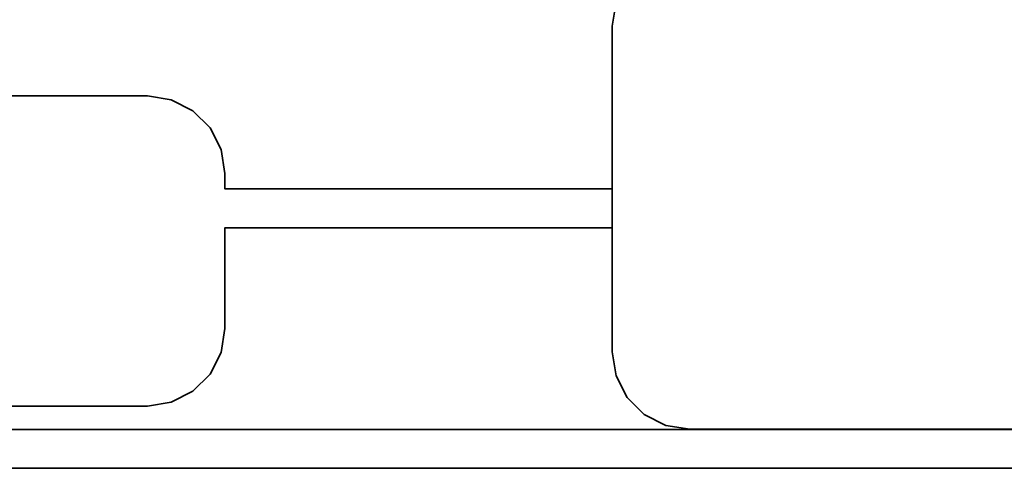
# Model space of a CAD drawing. Units: millimetres. Extents: x -313 to 187, y -244 to 256.
# Drawn here: x -190 to -63, y -244 to -186 of the extents above; entities that cross this region are included whole.
import ezdxf

# ---------------------------------------------------------------- set-up
doc = ezdxf.new("R2010")
doc.units = ezdxf.units.MM
doc.header["$LTSCALE"] = 101.6
doc.layers.add('Volllinie dick', color=7, linetype='Continuous', lineweight=35)

msp = doc.modelspace()

# ---------------------------------------------------------------- linework, layer by layer
at = {"layer": 'Volllinie dick'}
for points, invisible_edges in [([(-173.94, -170.15, 22), (-205.76, -170.15, 22), (-205.76, -193.94, 22), (-173.94, -193.94, 22)], 15), ([(-173.94, -170.15, 22), (-173.94, -193.94, 22), (-113.37, -193.94, 22), (-113.37, -186.87, 22)], 11), ([(-113.37, -186.87, 22), (-112.88, -183.78, 22), (-173.94, -170.15, 22)], 10), ([(-103.37, -238.87, 16), (-103.37, -176.87, 16), (-113.37, -186.87, 16), (-113.37, -228.87, 16)], 11), ([(-111.46, -181, 16), (-112.88, -183.78, 16), (-113.37, -186.87, 16), (-103.37, -176.87, 16)], 12), ([(-103.37, -238.87, 16), (-67.11, -176.87, 16), (-103.37, -176.87, 16)], 9), ([(-103.37, -238.87, 16), (-58.04, -176.87, 16), (-67.11, -176.87, 16)], 9), ([(101.63, -176.87, 16), (-58.04, -176.87, 16), (-103.37, -238.87, 16), (101.63, -238.87, 16)], 10), ([(-113.37, -186.87, 22), (-113.37, -186.87, 16), (-112.88, -183.78, 16), (-112.88, -183.78, 22)], 4), ([(-173.94, -185.19, 4), (-205.76, -185.19, 4), (-205.76, -230.19, 4), (-173.94, -230.19, 4)], 15), ([(-142.12, -185.19, 4), (-173.94, -185.19, 4), (-173.94, -230.19, 4), (-142.12, -230.19, 4)], 15), ([(-78.48, -185.19, 4), (-142.12, -185.19, 4), (-142.12, -230.19, 4), (-78.48, -230.19, 4)], 15), ([(-46.66, -185.19, 4), (-78.48, -185.19, 4), (-78.48, -230.19, 4), (-46.66, -230.19, 4)], 15), ([(-113.37, -186.87, 16), (-113.37, -186.87, 22), (-113.37, -193.94, 22)], 8), ([(-113.37, -193.94, 22), (-113.37, -207.87, 22), (-113.37, -207.87, 17), (-113.37, -186.87, 16)], 12), ([(-113.37, -207.87, 17), (-113.37, -212.87, 17), (-113.37, -228.87, 16), (-113.37, -186.87, 16)], 10), ([(-173.94, -195.87, 22), (-173.94, -193.94, 22), (-205.76, -193.94, 22), (-205.76, -195.87, 22)], 7), ([(-173.94, -193.94, 22), (-173.94, -195.87, 22), (-173.37, -195.87, 22)], 9), ([(-173.37, -195.87, 22), (-170.28, -196.36, 22), (-113.37, -193.94, 22), (-173.94, -193.94, 22)], 14), ([(-113.37, -193.94, 22), (-170.28, -196.36, 22), (-167.49, -197.78, 22)], 9), ([(-167.49, -197.78, 22), (-165.28, -200, 22), (-113.37, -193.94, 22)], 10), ([(-113.37, -193.94, 22), (-165.28, -200, 22), (-163.86, -202.78, 22)], 9), ([(-113.37, -207.87, 22), (-113.37, -193.94, 22), (-163.86, -202.78, 22), (-163.37, -205.87, 22)], 10), ([(-248.37, -195.87, 17), (-173.37, -195.87, 17), (-163.37, -212.87, 17), (-258.37, -205.87, 17)], 14), ([(-173.37, -195.87, 17), (-248.37, -195.87, 17), (-239.62, -195.87, 22), (-205.76, -195.87, 22)], 10), ([(-173.37, -195.87, 17), (-205.76, -195.87, 22), (-173.94, -195.87, 22)], 9), ([(-173.94, -195.87, 22), (-173.37, -195.87, 22), (-173.37, -195.87, 17)], 8), ([(-173.37, -195.87, 17), (-170.28, -196.36, 17), (-167.49, -197.78, 17), (-165.28, -200, 17)], 8), ([(-165.28, -200, 17), (-163.86, -202.78, 17), (-163.37, -205.87, 17), (-173.37, -195.87, 17)], 12), ([(-163.37, -205.87, 17), (-163.37, -207.87, 17), (-173.37, -195.87, 17)], 10), ([(-163.37, -207.87, 17), (-163.37, -212.87, 17), (-173.37, -195.87, 17)], 11), ([(-170.28, -196.36, 22), (-170.28, -196.36, 17), (-173.37, -195.87, 17), (-173.37, -195.87, 22)], 1), ([(-167.49, -197.78, 22), (-167.49, -197.78, 17), (-170.28, -196.36, 17), (-170.28, -196.36, 22)], 5), ([(-165.28, -200, 22), (-165.28, -200, 17), (-167.49, -197.78, 17), (-167.49, -197.78, 22)], 5), ([(-163.86, -202.78, 22), (-163.86, -202.78, 17), (-165.28, -200, 17), (-165.28, -200, 22)], 5), ([(-163.37, -205.87, 22), (-163.37, -205.87, 17), (-163.86, -202.78, 17), (-163.86, -202.78, 22)], 4), ([(-163.37, -212.87, 17), (-258.37, -225.87, 17), (-258.37, -205.87, 17)], 9), ([(-163.37, -205.87, 22), (-163.37, -207.87, 22), (-113.37, -207.87, 22)], 8), ([(-163.37, -207.87, 17), (-113.37, -207.87, 17), (-113.37, -212.87, 17), (-163.37, -212.87, 17)], 8), ([(-258.37, -225.87, 17), (-163.37, -212.87, 17), (-173.37, -235.87, 17), (-248.37, -235.87, 17)], 11), ([(-173.37, -235.87, 17), (-163.37, -212.87, 17), (-163.37, -225.87, 17)], 9), ([(-113.37, -228.87, 22), (-113.37, -212.87, 22), (-163.37, -212.87, 22), (-163.37, -225.87, 22)], 8), ([(-113.37, -212.87, 17), (-113.37, -212.87, 22), (-113.37, -228.87, 22), (-113.37, -228.87, 16)], 8), ([(-173.37, -235.87, 17), (-163.37, -225.87, 17), (-163.86, -228.96, 17)], 9), ([(-163.37, -225.87, 22), (-163.86, -228.96, 22), (-113.37, -228.87, 22)], 10), ([(-163.86, -228.96, 22), (-163.86, -228.96, 17), (-163.37, -225.87, 17), (-163.37, -225.87, 22)], 1), ([(-173.37, -235.87, 17), (-163.86, -228.96, 17), (-165.28, -231.75, 17)], 9), ([(-163.86, -228.96, 22), (-165.28, -231.75, 22), (-111.46, -234.75, 22)], 10), ([(-165.28, -231.75, 22), (-165.28, -231.75, 17), (-163.86, -228.96, 17), (-163.86, -228.96, 22)], 5), ([(-163.86, -228.96, 22), (-112.88, -231.96, 22), (-113.37, -228.87, 22)], 9), ([(-163.86, -228.96, 22), (-111.46, -234.75, 22), (-112.88, -231.96, 22)], 9), ([(-112.88, -231.96, 22), (-112.88, -231.96, 16), (-113.37, -228.87, 16), (-113.37, -228.87, 22)], 1), ([(-113.37, -228.87, 16), (-112.88, -231.96, 16), (-111.46, -234.75, 16), (-109.25, -236.96, 16)], 8), ([(-109.25, -236.96, 16), (-106.46, -238.38, 16), (-103.37, -238.87, 16), (-113.37, -228.87, 16)], 12), ([(-173.94, -230.19, 4), (-205.76, -230.19, 4), (-205.76, -238.9, 4), (-173.94, -238.9, 4)], 11), ([(-142.12, -230.19, 4), (-173.94, -230.19, 4), (-173.94, -238.9, 4), (-142.12, -238.9, 4)], 11), ([(-78.48, -230.19, 4), (-142.12, -230.19, 4), (-142.12, -238.9, 4), (-78.48, -238.9, 4)], 11), ([(-46.66, -230.19, 4), (-78.48, -230.19, 4), (-78.48, -238.9, 4), (-46.66, -238.9, 4)], 11), ([(-165.28, -231.75, 17), (-167.49, -233.96, 17), (-170.28, -235.38, 17), (-173.37, -235.87, 17)], 8), ([(-110.3, -238.93, 22), (-165.28, -231.75, 22), (-167.49, -233.96, 22)], 9), ([(-167.49, -233.96, 22), (-167.49, -233.96, 17), (-165.28, -231.75, 17), (-165.28, -231.75, 22)], 5), ([(-165.28, -231.75, 22), (-110.3, -238.93, 22), (-110.3, -235.91, 22), (-111.46, -234.75, 22)], 11), ([(-111.46, -234.75, 22), (-111.46, -234.75, 16), (-112.88, -231.96, 16), (-112.88, -231.96, 22)], 5), ([(-167.49, -233.96, 22), (-170.28, -235.38, 22), (-173.94, -238.93, 22), (-110.3, -238.93, 22)], 14), ([(-170.28, -235.38, 22), (-170.28, -235.38, 17), (-167.49, -233.96, 17), (-167.49, -233.96, 22)], 5), ([(-109.25, -236.96, 16), (-111.46, -234.75, 16), (-111.46, -234.75, 22), (-110.3, -235.91, 22)], 10), ([(-248.37, -235.87, 17), (-173.37, -235.87, 17), (-192.37, -235.87, 18.5)], 10), ([(-173.37, -235.87, 17), (-191.69, -235.87, 18.62), (-192.37, -235.87, 18.5)], 9), ([(-191.09, -235.87, 18.96), (-191.69, -235.87, 18.62), (-173.37, -235.87, 17)], 10), ([(-173.37, -235.87, 17), (-190.65, -235.87, 19.48), (-191.09, -235.87, 18.96)], 9), ([(-191.04, -238.93, 22), (-173.94, -238.93, 22), (-173.94, -235.87, 22), (-191.04, -235.87, 22)], 3), ([(-173.94, -235.87, 22), (-191.04, -235.87, 22), (-190.62, -235.87, 21.46)], 8), ([(-190.4, -235.87, 20.13), (-190.65, -235.87, 19.48), (-173.37, -235.87, 17)], 10), ([(-190.62, -235.87, 21.46), (-190.39, -235.87, 20.81), (-173.94, -235.87, 22)], 10), ([(-173.94, -235.87, 22), (-190.39, -235.87, 20.81), (-190.4, -235.87, 20.13), (-173.37, -235.87, 17)], 13), ([(-173.94, -238.93, 22), (-170.28, -235.38, 22), (-173.37, -235.87, 22)], 9), ([(-173.37, -235.87, 22), (-173.94, -235.87, 22), (-173.94, -238.93, 22)], 10), ([(-173.37, -235.87, 17), (-173.37, -235.87, 22), (-173.94, -235.87, 22)], 8), ([(-173.37, -235.87, 22), (-173.37, -235.87, 17), (-170.28, -235.38, 17), (-170.28, -235.38, 22)], 4), ([(-109.25, -236.96, 22), (-110.3, -235.91, 22), (-110.3, -238.93, 22)], 10), ([(-110.3, -235.91, 22), (-109.25, -236.96, 22), (-109.25, -236.96, 16)], 10), ([(-106.46, -238.38, 22), (-109.25, -236.96, 22), (-110.3, -238.93, 22)], 10), ([(-106.46, -238.38, 22), (-106.46, -238.38, 16), (-109.25, -236.96, 16), (-109.25, -236.96, 22)], 5), ([(-103.37, -238.87, 22), (-106.46, -238.38, 22), (-110.3, -238.93, 22)], 10), ([(-110.3, -238.93, 22), (-78.48, -238.93, 22), (-78.48, -238.87, 22), (-103.37, -238.87, 22)], 11), ([(-103.37, -238.87, 22), (-103.37, -238.87, 16), (-106.46, -238.38, 16), (-106.46, -238.38, 22)], 4), ([(101.63, -238.87, 16), (-103.37, -238.87, 16), (-14.84, -238.87, 22), (16.98, -238.87, 22)], 10), ([(-103.37, -238.87, 16), (-46.66, -238.87, 22), (-14.84, -238.87, 22)], 9), ([(-103.37, -238.87, 16), (-78.48, -238.87, 22), (-46.66, -238.87, 22)], 9), ([(-103.37, -238.87, 16), (-103.37, -238.87, 22), (-78.48, -238.87, 22)], 8), ([(-78.48, -238.87, 22), (-78.48, -238.93, 22), (-46.66, -238.93, 22), (-46.66, -238.87, 22)], 7), ([(187.42, -243.9), (-312.58, -243.9), (-307.58, -238.9), (182.42, -238.9)], 10), ([(-307.58, -238.9), (-173.94, -238.9, 4), (-205.76, -238.9, 4)], 9), ([(-307.58, -238.9), (-46.66, -238.9, 4), (-78.48, -238.9, 4)], 9), ([(-307.58, -238.9), (-142.12, -238.9, 4), (-173.94, -238.9, 4)], 9), ([(-307.58, -238.9), (-14.84, -238.9, 4), (-46.66, -238.9, 4)], 9), ([(-78.48, -238.9, 4), (-142.12, -238.9, 4), (-307.58, -238.9)], 10), ([(-307.58, -238.9), (182.42, -238.9), (16.98, -238.9, 4), (-14.84, -238.9, 4)], 10), ([(-173.94, -243.9, 22), (-173.94, -238.93, 22), (-191.04, -238.93, 22), (-191.04, -243.87, 22)], 11), ([(-110.3, -238.93, 22), (-173.94, -238.93, 22), (-173.94, -243.9, 22), (-110.3, -243.9, 22)], 11), ([(-78.48, -238.93, 22), (-110.3, -238.93, 22), (-110.3, -243.9, 22), (-78.48, -243.9, 22)], 11), ([(-46.66, -238.93, 22), (-78.48, -238.93, 22), (-78.48, -243.9, 22), (-46.66, -243.9, 22)], 11), ([(-312.58, -243.9), (-173.94, -243.9, 22), (-205.76, -243.9, 22)], 9), ([(-312.58, -243.9), (-110.3, -243.9, 22), (-173.94, -243.9, 22)], 9), ([(-312.58, -243.9), (-78.48, -243.9, 22), (-110.3, -243.9, 22)], 9), ([(-312.58, -243.9), (187.42, -243.9), (-46.66, -243.9, 22), (-78.48, -243.9, 22)], 10), ([(-205.76, -243.9, 22), (-173.94, -243.9, 22), (-191.04, -243.87, 22), (-193.69, -243.87, 22)], 10)]:
    msp.add_3dface(points, dxfattribs=dict(at, invisible_edges=invisible_edges))
for points in [[(-163.37, -207.87, 17), (-163.37, -205.87, 17), (-163.37, -205.87, 22), (-163.37, -207.87, 22)], [(-163.37, -207.87, 17), (-163.37, -207.87, 22), (-113.37, -207.87, 22), (-113.37, -207.87, 17)], [(-163.37, -212.87, 22), (-163.37, -225.87, 22), (-163.37, -225.87, 17), (-163.37, -212.87, 17)], [(-163.37, -212.87, 22), (-163.37, -212.87, 17), (-113.37, -212.87, 17), (-113.37, -212.87, 22)]]:
    msp.add_3dface(points, dxfattribs=at)

doc.saveas('drawing.dxf')
